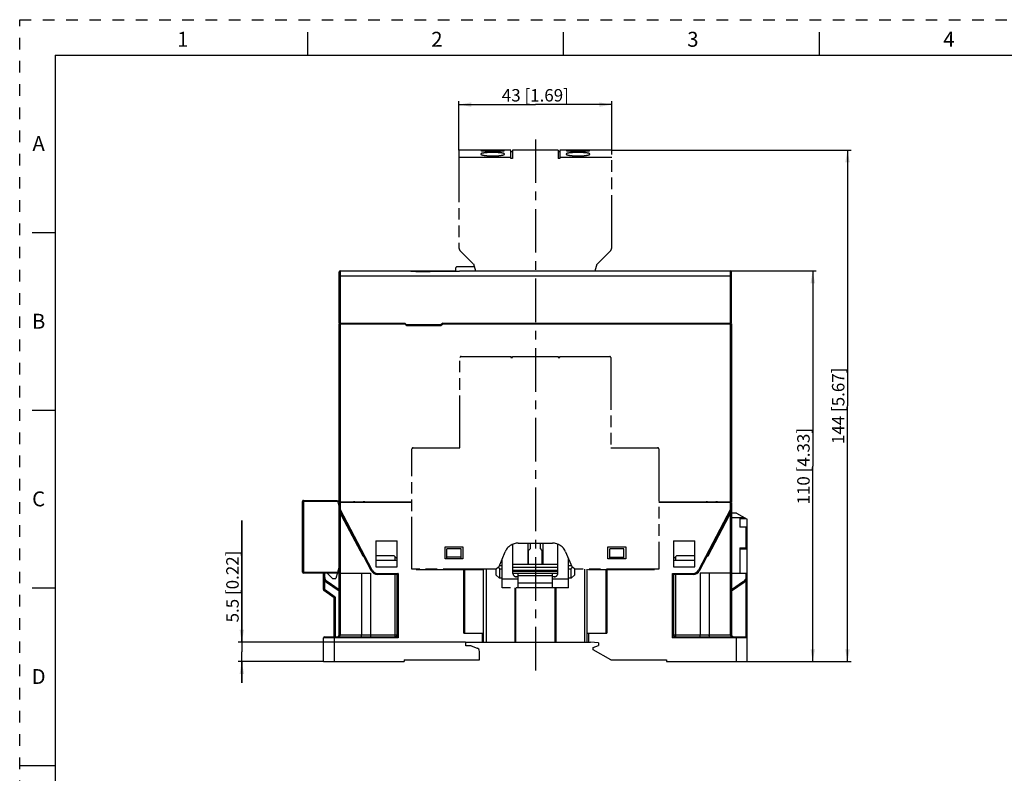
# Model space of a CAD drawing. Units: millimetres. Extents: x 0 to 594, y 0 to 420.
# Drawn here: x 0 to 277, y 208 to 420 of the extents above; entities that cross this region are included whole.
import ezdxf

# ---------------------------------------------------------------- set-up
doc = ezdxf.new("R2010")
doc.units = ezdxf.units.MM
doc.header["$LTSCALE"] = 32.67
for name, pattern in [('CENTER', [0.6, 0.375, -0.075, 0.075, -0.075]), ('DASHED', [0.2, 0.1, -0.1]), ('HIDDEN', [0.2, 0.1, -0.1]), ('PHANTOM', [0.8, 0.45, -0.05, 0.1, -0.05, 0.1, -0.05])]:
    doc.linetypes.add(name, pattern=pattern)
doc.layers.get('0').update_dxf_attribs({"linetype": 'CONTINUOUS'})
for name, color, linetype in [('DEF_DATUMS', 7, 'CONTINUOUS'), ('DEFAULT_2', 8, 'HIDDEN'), ('DEFAULT_3', 7, 'PHANTOM')]:
    doc.layers.add(name, color=color, linetype=linetype)
doc.styles.get("Standard").update_dxf_attribs({"font": 'txt', "width": 0.8})
doc.dimstyles.new('DIMSTYLE_1', dxfattribs={"dimtxt": 3.5, "dimasz": 3.5, "dimexe": 1, "dimexo": 0, "dimgap": 0.875, "dimtad": 1, "dimdsep": 46, "dimtxsty": 'Standard', "dimblk": '_FILLED', "dimblk1": '_FILLED', "dimblk2": '_FILLED', "dimcen": 0.09, "dimazin": 2, "dimtp": 0.3, "dimtm": 0.3, "dimtfac": 1, "dimtofl": 0, "dimtmove": 0, "dimatfit": 3, "dimldrblk": '_FILLED', "dimfxl": 1, "dimtolj": 1, "dimarcsym": 0})
doc.dimstyles.new('DIMSTYLE_2', dxfattribs={"dimtxt": 3.5, "dimasz": 3.5, "dimexe": 1, "dimexo": 0, "dimgap": 0.875, "dimtad": 1, "dimdsep": 46, "dimtxsty": 'Standard', "dimblk": '_FILLED', "dimblk1": '_FILLED', "dimblk2": '_FILLED', "dimcen": 0.09, "dimazin": 2, "dimtp": 0.1, "dimtm": 0.1, "dimtfac": 1, "dimtofl": 0, "dimtmove": 0, "dimatfit": 3, "dimldrblk": '_FILLED', "dimfxl": 1, "dimtolj": 1, "dimarcsym": 0})
doc.dimstyles.new('DIMSTYLE_5', dxfattribs={"dimtxt": 3.5, "dimasz": 3.5, "dimexe": 1, "dimexo": 0, "dimgap": 0.875, "dimtad": 1, "dimdsep": 46, "dimtxsty": 'Standard', "dimblk": '_FILLED', "dimblk1": '_FILLED', "dimblk2": '_FILLED', "dimcen": 0.09, "dimazin": 2, "dimtp": 0.5, "dimtm": 0.5, "dimtfac": 1, "dimtofl": 0, "dimtmove": 0, "dimatfit": 3, "dimldrblk": '_FILLED', "dimfxl": 1, "dimtolj": 1, "dimarcsym": 0})

# ---------------------------------------------------------------- blocks, each defined once
blk = doc.blocks.new('_FILLED')
at = {"color": 0, "linetype": 'ByBlock'}
blk.add_solid([(0, 0), (-1, 0.179), (-1, -0.179)], dxfattribs=at)
blk = doc.blocks.new('*D9')
at = {"color": 2, "linetype": 'Continuous', "transparency": 16777216}
for p, q in [((62.48, 244.82), (62.48, 279.06)), ((62.48, 279.06), (62.48, 242.07)), ((125.44, 244.82), (61.48, 244.82)), ((62.48, 233.32), (62.48, 242.07)), ((85.44, 239.32), (61.48, 239.32)), ((62.48, 239.32), (62.48, 233.32))]:
    blk.add_line(p, q, dxfattribs=at)
at = {"color": 2, "linetype": 'Continuous', "transparency": 16777216, "xscale": 3.5, "yscale": 3.5, "zscale": 3.5}
for p, rotation in [((62.48, 244.82), 270), ((62.48, 239.32), 90)]:
    blk.add_blockref('_FILLED', p, dxfattribs=dict(at, rotation=rotation))
at = {"color": 2, "linetype": 'Continuous', "transparency": 16777216, "insert": (58.1, 250.36), "char_height": 3.5, "width": 28.7, "attachment_point": 1, "rotation": 90, "line_spacing_factor": 0.9}
blk.add_mtext('5.5{\\ftxt.shx;\\W1.000000;\\H3.500000; }[0.22]', dxfattribs=at)
blk = doc.blocks.new('*D10')
at = {"color": 2, "linetype": 'Continuous', "transparency": 16777216}
for p, q in [((199.94, 349.32), (224.07, 349.32)), ((223.07, 349.32), (223.07, 294.32)), ((223.07, 239.32), (223.07, 294.32)), ((204.64, 239.32), (224.07, 239.32))]:
    blk.add_line(p, q, dxfattribs=at)
at = {"color": 2, "linetype": 'Continuous', "transparency": 16777216, "xscale": 3.5, "yscale": 3.5, "zscale": 3.5}
for p, rotation in [((223.07, 349.32), 90), ((223.07, 239.32), 270)]:
    blk.add_blockref('_FILLED', p, dxfattribs=dict(at, rotation=rotation))
at = {"color": 2, "linetype": 'Continuous', "transparency": 16777216, "insert": (218.7, 294.32), "char_height": 3.5, "width": 28.7, "attachment_point": 2, "rotation": 90, "line_spacing_factor": 0.9}
blk.add_mtext('110{\\ftxt.shx;\\W1.000000;\\H3.500000; }[4.33]', dxfattribs=at)
blk = doc.blocks.new('*D11')
at = {"color": 2, "linetype": 'Continuous', "transparency": 16777216}
for p, q in [((166.54, 383.32), (233.84, 383.32)), ((232.84, 383.32), (232.84, 311.32)), ((232.84, 239.32), (232.84, 311.32)), ((204.64, 239.32), (233.84, 239.32))]:
    blk.add_line(p, q, dxfattribs=at)
at = {"color": 2, "linetype": 'Continuous', "transparency": 16777216, "xscale": 3.5, "yscale": 3.5, "zscale": 3.5}
for p, rotation in [((232.84, 383.32), 90), ((232.84, 239.32), 270)]:
    blk.add_blockref('_FILLED', p, dxfattribs=dict(at, rotation=rotation))
at = {"color": 2, "linetype": 'Continuous', "transparency": 16777216, "insert": (228.47, 311.32), "char_height": 3.5, "width": 28.7, "attachment_point": 2, "rotation": 90, "line_spacing_factor": 0.9}
blk.add_mtext('144{\\ftxt.shx;\\W1.000000;\\H3.500000; }[5.67]', dxfattribs=at)
blk = doc.blocks.new('*D18')
at = {"color": 2, "linetype": 'Continuous', "transparency": 16777216}
for p, q in [((123.54, 383.32), (123.54, 397.1)), ((123.54, 396.1), (145.04, 396.1)), ((166.54, 396.1), (145.04, 396.1)), ((166.54, 383.32), (166.54, 397.1))]:
    blk.add_line(p, q, dxfattribs=at)
at = {"color": 2, "linetype": 'Continuous', "transparency": 16777216, "xscale": 3.5, "yscale": 3.5, "zscale": 3.5, "rotation": 180}
blk.add_blockref('_FILLED', (123.54, 396.1), dxfattribs=at)
at = {"color": 2, "linetype": 'Continuous', "transparency": 16777216, "xscale": 3.5, "yscale": 3.5, "zscale": 3.5}
blk.add_blockref('_FILLED', (166.54, 396.1), dxfattribs=at)
at = {"color": 2, "linetype": 'Continuous', "transparency": 16777216, "insert": (145.04, 400.47), "char_height": 3.5, "width": 25.9, "attachment_point": 2, "line_spacing_factor": 0.9}
blk.add_mtext('43{\\ftxt.shx;\\W1.000000;\\H3.500000; }[1.69]', dxfattribs=at)

msp = doc.modelspace()

# ---------------------------------------------------------------- linework, layer by layer
at = {"color": 7, "linetype": 'Continuous'}
for p, q in [((81, 410), (81, 416.5)), ((153, 410), (153, 416.5)), ((225, 410), (225, 416.5)), ((10, 410), (10, 10)), ((10, 410), (584, 410)), ((10, 360), (3.5, 360)), ((89.844, 334.616), (89.844, 349.016)), ((90.144, 349.316), (122.544, 349.316)), ((109.994, 349.262), (109.994, 349.316)), ((109.994, 349.262), (111.394, 349.262)), ((111.394, 349.142), (111.394, 349.262)), ((111.394, 349.142), (115.444, 349.142)), ((115.444, 349.262), (115.444, 349.142)), ((115.444, 349.262), (123.694, 349.262)), ((123.694, 349.316), (123.694, 349.262)), ((123.694, 349.316), (199.944, 349.316)), ((127.544, 351.316), (127.644, 351.316)), ((162.444, 351.316), (162.544, 351.316)), ((200.244, 334.616), (200.244, 349.016)), ((89.844, 334.616), (108.294, 334.616)), ((89.844, 284.316), (89.844, 334.416)), ((89.844, 334.416), (108.294, 334.416)), ((90.944, 334.416), (90.944, 334.616)), ((108.294, 334.616), (108.294, 334.416)), ((108.794, 334.116), (108.294, 334.616)), ((108.294, 334.416), (108.794, 333.916)), ((108.744, 333.966), (108.744, 334.166)), ((118.494, 334.116), (108.794, 334.116)), ((108.794, 333.916), (118.494, 333.916)), ((118.994, 334.616), (118.494, 334.116)), ((118.494, 333.916), (118.994, 334.416)), ((118.994, 334.616), (200.244, 334.616)), ((118.994, 334.416), (200.244, 334.416)), ((119.344, 334.416), (119.344, 334.616)), ((119.744, 334.616), (119.744, 334.416)), ((199.144, 334.416), (199.144, 334.616)), ((200.244, 334.416), (200.244, 284.316)), ((10, 310), (3.5, 310)), ((79.544, 264.516), (79.544, 284.416)), ((79.844, 284.716), (89.344, 284.716)), ((89.344, 284.716), (89.844, 282.85)), ((89.844, 284.316), (110.344, 284.316)), ((89.844, 246.816), (89.844, 284.116)), ((110.344, 284.116), (89.844, 284.116)), ((91.846, 284.116), (91.846, 284.316)), ((98.944, 284.316), (98.944, 284.116)), ((103.526, 284.316), (103.526, 284.116)), ((105.846, 284.116), (105.846, 284.316)), ((108.444, 284.116), (108.444, 284.316)), ((179.744, 284.316), (200.244, 284.316)), ((200.244, 284.116), (179.744, 284.116)), ((181.644, 284.116), (181.644, 284.316)), ((184.246, 284.116), (184.246, 284.316)), ((186.508, 284.116), (186.508, 284.316)), ((191.194, 284.316), (191.194, 284.116)), ((196.946, 284.316), (196.946, 284.116)), ((198.246, 284.116), (198.246, 284.316)), ((200.244, 284.116), (200.244, 246.816)), ((90.144, 282.19), (89.844, 282.116)), ((98.882, 264.935), (89.844, 282.116)), ((89.931, 282.137), (89.867, 282.121)), ((90.085, 282.175), (89.976, 282.148)), ((90.544, 280.355), (90.745, 280.405)), ((200.244, 282.116), (191.207, 264.935)), ((199.544, 280.355), (199.344, 280.405)), ((199.944, 282.19), (200.244, 282.116)), ((200.004, 282.175), (200.113, 282.148)), ((200.158, 282.137), (200.222, 282.121)), ((201.644, 281.116), (200.244, 281.116)), ((200.244, 279.916), (203.723, 279.916)), ((201.644, 281.116), (204.644, 279.384)), ((202.544, 279.616), (202.844, 279.916)), ((202.544, 279.616), (204.242, 279.616)), ((202.544, 279.616), (202.544, 277.166)), ((204.344, 277.166), (202.544, 277.166)), ((204.644, 277.466), (204.344, 277.166)), ((204.344, 271.366), (204.344, 277.166)), ((204.644, 239.316), (204.644, 279.384)), ((100.144, 273.316), (100.144, 265.966)), ((100.144, 273.316), (106.144, 273.316)), ((106.144, 265.966), (106.144, 273.316)), ((183.944, 273.316), (189.944, 273.316)), ((183.944, 273.316), (183.944, 265.966)), ((189.944, 265.966), (189.944, 273.316)), ((96.483, 269.066), (96.709, 269.066)), ((105.344, 269.066), (100.144, 269.066)), ((106.144, 268.266), (105.344, 269.066)), ((184.744, 269.066), (183.944, 268.266)), ((189.944, 269.066), (184.744, 269.066)), ((193.38, 269.066), (193.606, 269.066)), ((202.544, 271.366), (204.344, 271.366)), ((202.544, 271.366), (202.544, 264.216)), ((202.544, 271.066), (204.644, 271.066)), ((204.344, 271.366), (204.644, 271.066)), ((89.844, 266.082), (88.942, 262.716)), ((100.144, 267.866), (106.144, 267.866)), ((100.144, 265.966), (106.144, 265.966)), ((183.944, 267.866), (189.944, 267.866)), ((183.944, 265.966), (189.944, 265.966)), ((89.844, 264.216), (79.844, 264.216)), ((85.444, 259.573), (85.444, 264.216)), ((87.942, 262.716), (86.442, 264.216)), ((90.144, 264.216), (98.718, 264.216)), ((96.144, 264.216), (96.144, 246.816)), ((98.718, 264.216), (98.718, 246.816)), ((106.144, 263.866), (100.652, 263.866)), ((106.444, 264.166), (106.144, 263.866)), ((106.144, 246.816), (106.144, 263.866)), ((111.544, 265.266), (111.544, 265.366)), ((111.544, 265.266), (130.144, 265.266)), ((112.344, 265.266), (112.344, 265.366)), ((124.944, 247.316), (124.944, 265.266)), ((125.244, 247.316), (125.244, 265.266)), ((129.644, 265.266), (129.644, 265.366)), ((130.144, 265.266), (130.144, 265.366)), ((130.444, 244.816), (130.444, 265.366)), ((134.044, 263.666), (134.044, 265.538)), ((134.044, 263.666), (134.844, 262.866)), ((135.044, 262.866), (135.044, 265.466)), ((155.044, 265.466), (155.044, 262.866)), ((155.244, 262.866), (156.044, 263.666)), ((156.044, 265.538), (156.044, 263.666)), ((159.644, 244.816), (159.644, 265.366)), ((159.944, 265.266), (159.944, 265.366)), ((159.944, 265.266), (178.544, 265.266)), ((160.744, 265.266), (160.744, 265.366)), ((164.844, 265.266), (164.844, 247.316)), ((165.144, 265.266), (165.144, 247.316)), ((178.044, 265.266), (178.044, 265.366)), ((178.544, 265.266), (178.544, 265.366)), ((183.644, 264.166), (183.944, 263.866)), ((189.437, 263.866), (183.944, 263.866)), ((183.944, 263.866), (183.944, 246.816)), ((199.944, 264.216), (191.371, 264.216)), ((191.371, 264.216), (191.371, 246.816)), ((193.944, 264.216), (193.944, 246.816)), ((200.244, 264.216), (204.644, 264.216)), ((89.844, 259.135), (86.297, 261.619)), ((87.942, 262.716), (88.942, 262.716)), ((134.844, 262.866), (135.744, 262.866)), ((154.344, 262.866), (155.244, 262.866)), ((203.792, 261.619), (200.244, 259.135)), ((10, 260), (3.5, 260)), ((88.444, 257.316), (85.572, 259.327)), ((139.244, 260.066), (139.244, 244.816)), ((139.512, 244.816), (139.512, 260.066)), ((150.576, 244.816), (150.576, 260.066)), ((150.844, 260.066), (150.844, 244.816)), ((88.744, 257.472), (88.444, 257.316)), ((88.444, 246.316), (88.444, 257.316)), ((124.944, 247.316), (130.444, 247.316)), ((130.144, 244.816), (130.144, 247.316)), ((159.644, 247.316), (165.144, 247.316)), ((159.944, 247.316), (159.944, 244.816)), ((85.444, 239.316), (85.444, 246.016)), ((85.744, 246.316), (105.644, 246.316)), ((125.444, 244.816), (160.594, 244.816)), ((125.444, 243.766), (125.444, 244.816)), ((126.944, 243.766), (125.444, 243.766)), ((126.944, 243.766), (128.636, 243.15)), ((162.844, 244.616), (160.594, 244.816)), ((161.344, 243.27), (162.844, 243.816)), ((162.844, 244.616), (162.844, 243.816)), ((184.444, 246.316), (204.344, 246.316)), ((129.294, 239.816), (129.294, 242.21)), ((161.344, 242.67), (161.344, 243.27)), ((166.288, 239.816), (161.344, 242.67)), ((85.444, 239.316), (108.144, 239.316)), ((108.144, 239.816), (129.294, 239.816)), ((108.144, 239.816), (108.144, 239.316)), ((166.288, 239.816), (181.944, 239.816)), ((181.944, 239.816), (181.944, 239.316)), ((181.944, 239.316), (204.644, 239.316)), ((10, 210), (0, 210))]:
    msp.add_line(p, q, dxfattribs=at)
at = {"color": 9, "linetype": 'Continuous'}
for p, q in [((90.144, 349.316), (90.144, 334.616)), ((199.944, 334.616), (199.944, 349.316)), ((200.244, 347.816), (89.844, 347.816)), ((90.144, 334.416), (90.144, 284.316)), ((199.944, 284.316), (199.944, 334.416)), ((89.425, 284.416), (79.544, 284.416)), ((79.844, 284.716), (79.844, 264.216)), ((90.144, 284.116), (90.144, 282.19)), ((199.944, 282.19), (199.944, 284.116)), ((99.148, 265.074), (90.144, 282.19)), ((90.144, 281.546), (90.144, 246.816)), ((90.544, 280.355), (90.544, 280.785)), ((90.544, 280.355), (96.483, 269.066)), ((199.944, 282.19), (190.941, 265.074)), ((193.606, 269.066), (199.544, 280.355)), ((199.544, 280.785), (199.544, 280.355)), ((199.944, 246.816), (199.944, 281.546)), ((105.644, 267.866), (105.644, 268.766)), ((184.444, 268.766), (184.444, 267.866)), ((79.544, 264.516), (89.425, 264.516)), ((85.444, 263.257), (85.744, 263.257)), ((85.744, 264.216), (85.744, 263.257)), ((98.882, 264.935), (99.148, 265.074)), ((100.652, 264.166), (106.444, 264.166)), ((100.652, 264.166), (100.652, 263.866)), ((105.644, 246.316), (105.644, 263.866)), ((106.444, 264.166), (106.444, 246.016)), ((131.209, 265.366), (131.209, 244.816)), ((158.879, 265.366), (158.879, 244.816)), ((183.644, 264.166), (189.437, 264.166)), ((183.644, 246.016), (183.644, 264.166)), ((184.444, 263.866), (184.444, 246.316)), ((189.437, 263.866), (189.437, 264.166)), ((190.941, 265.074), (191.207, 264.935)), ((204.344, 263.257), (204.344, 264.216)), ((204.344, 263.257), (204.644, 263.257)), ((85.744, 262.203), (85.744, 259.573)), ((86.469, 261.864), (86.297, 261.619)), ((89.844, 259.501), (86.469, 261.864)), ((203.619, 261.864), (200.244, 259.501)), ((203.792, 261.619), (203.619, 261.864)), ((204.344, 246.316), (204.344, 262.203)), ((85.444, 259.573), (85.744, 259.573)), ((85.744, 259.573), (85.572, 259.327)), ((88.744, 257.472), (85.744, 259.573)), ((88.744, 257.472), (88.744, 246.316)), ((89.844, 246.816), (106.144, 246.816)), ((106.444, 246.016), (106.144, 246.816)), ((183.944, 246.816), (200.244, 246.816)), ((106.444, 246.016), (85.444, 246.016)), ((88.444, 246.316), (88.444, 239.316)), ((183.644, 246.016), (184.444, 246.316)), ((204.644, 246.016), (183.644, 246.016)), ((201.644, 239.316), (201.644, 246.316))]:
    msp.add_line(p, q, dxfattribs=at)
at = {"color": 7, "linetype": 'Continuous'}
for points in [[(89.867, 282.121), (89.85, 282.117), (89.844, 282.116)], [(90.544, 280.355), (90.704, 280.394), (90.745, 280.405)], [(199.544, 280.355), (199.385, 280.395), (199.345, 280.405)], [(200.222, 282.121), (200.239, 282.117), (200.244, 282.116)], [(106.167, 263.889), (106.151, 263.872), (106.144, 263.866)], [(106.444, 264.166), (106.383, 264.105), (106.327, 264.048)], [(183.644, 264.166), (183.705, 264.104), (183.762, 264.048)], [(183.921, 263.889), (183.938, 263.872), (183.944, 263.866)], [(88.744, 257.472), (88.682, 257.44), (88.624, 257.409)]]:
    msp.add_lwpolyline(points, dxfattribs=at)
for centre, radius, start, end in [((90.144, 349.016), 0.3, 90, 180), ((199.944, 349.016), 0.3, 0, 90), ((79.844, 284.416), 0.3, 90, 180), ((93.844, 283.316), 1, 53.21355, 90), ((97.044, 283.316), 1, 90, 126.78676), ((193.044, 283.316), 1, 53.21355, 90), ((196.244, 283.316), 1, 90, 126.78676), ((79.844, 264.516), 0.3, 180, 270), ((87.444, 263.257), 2, 180, 235), ((90.144, 264.516), 0.3, 180, 270), ((100.652, 265.866), 2, 207.7456, 270), ((189.437, 265.866), 2, 270, 332.2544), ((199.944, 264.516), 0.3, 270, 360), ((202.644, 263.257), 2, 305, 360), ((85.744, 259.573), 0.3, 180, 235), ((89.344, 246.816), 0.5, 270, 359.99999), ((105.644, 246.816), 0.5, 270, 360), ((184.444, 246.816), 0.5, 180, 270), ((200.744, 246.816), 0.5, 180, 270), ((85.744, 246.016), 0.3, 90, 180), ((204.344, 246.016), 0.3, 0, 90), ((128.294, 242.21), 1, 0, 70)]:
    msp.add_arc(centre, radius, start, end, dxfattribs=at)
at = {"color": 9, "linetype": 'Continuous'}
for centre, start, end in [((87.444, 263.257), 180, 235), ((100.652, 265.866), 207.7456, 270), ((189.437, 265.866), 270, 332.25393), ((202.644, 263.257), 305, 360)]:
    msp.add_arc(centre, 1.7, start, end, dxfattribs=at)
for points, knots in [([(89.908, 246.461), (89.968, 246.498), (90.054, 246.57), (90.129, 246.699), (90.144, 246.777), (90.144, 246.816)], [0, 0, 0, 0, 0.4805479, 0.7353522, 1, 1, 1, 1]), ([(183.644, 246.016), (183.672, 246.091), (183.714, 246.202), (183.77, 246.351), (183.811, 246.46), (183.851, 246.568), (183.884, 246.654), (183.908, 246.72), (183.925, 246.762), (183.934, 246.795), (183.944, 246.81), (183.944, 246.816)], [0, 0, 0, 0, 0.2799872, 0.4190063, 0.5565725, 0.6914977, 0.821173, 0.8818932, 0.9374705, 0.9811972, 1, 1, 1, 1]), ([(199.944, 246.816), (199.944, 246.742), (200.004, 246.594), (200.12, 246.497), (200.184, 246.459)], [0, 0, 0, 0, 0.4996277, 1, 1, 1, 1]), ([(89.344, 246.316), (89.443, 246.316), (89.576, 246.331), (89.702, 246.368), (89.733, 246.379)], [0, 0, 0, 0, 0.7479724, 1, 1, 1, 1]), ([(106.444, 246.016), (106.37, 246.044), (106.258, 246.086), (106.11, 246.141), (106, 246.183), (105.893, 246.223), (105.806, 246.255), (105.74, 246.28), (105.698, 246.297), (105.666, 246.306), (105.65, 246.316), (105.644, 246.316)], [0, 0, 0, 0, 0.2799823, 0.4190012, 0.5565665, 0.6914937, 0.821145, 0.8818614, 0.9375263, 0.9811859, 1, 1, 1, 1])]:
    msp.add_open_spline(points, degree=3, knots=knots, dxfattribs=at)
at = {"color": 7, "linetype": 'Continuous'}
for points, knots in [([(96.034, 246.316), (96.052, 246.316), (96.078, 246.352), (96.097, 246.402), (96.121, 246.493), (96.139, 246.632), (96.144, 246.751), (96.144, 246.816)], [0, 0, 0, 0, 0.106517, 0.2001746, 0.3212432, 0.6327384, 1, 1, 1, 1]), ([(98.718, 246.816), (98.718, 246.751), (98.713, 246.632), (98.694, 246.493), (98.67, 246.402), (98.651, 246.352), (98.626, 246.316), (98.607, 246.316)], [0, 0, 0, 0, 0.3672666, 0.6787557, 0.7998229, 0.89348, 1, 1, 1, 1]), ([(191.482, 246.316), (191.463, 246.316), (191.438, 246.352), (191.419, 246.402), (191.394, 246.493), (191.376, 246.632), (191.371, 246.751), (191.371, 246.816)], [0, 0, 0, 0, 0.106517, 0.2001743, 0.3212431, 0.6327384, 1, 1, 1, 1]), ([(194.055, 246.316), (194.037, 246.316), (194.011, 246.352), (193.992, 246.402), (193.968, 246.493), (193.95, 246.632), (193.944, 246.751), (193.944, 246.816)], [0, 0, 0, 0, 0.1064948, 0.2001562, 0.3212319, 0.6327336, 1, 1, 1, 1])]:
    msp.add_open_spline(points, degree=3, knots=knots, dxfattribs=at)
at = {"color": 9, "linetype": 'Continuous'}
for points in [[(89.733, 246.379), (89.794, 246.4), (89.853, 246.427), (89.908, 246.461)], [(200.184, 246.459), (200.231, 246.43), (200.282, 246.406), (200.334, 246.387)], [(200.334, 246.387), (200.464, 246.338), (200.605, 246.316), (200.744, 246.316)]]:
    msp.add_open_spline(points, degree=3, dxfattribs=at)
at = {"layer": 'DEF_DATUMS', "color": 7, "linetype": 'CENTER'}
msp.add_line((145.044, 386.316), (145.044, 236.316), dxfattribs=at)
at = {"layer": 'DEFAULT_2', "color": 8, "linetype": 'DASHED'}
for p, q in [((0, 0), (0, 420)), ((0, 420), (594, 420))]:
    msp.add_line(p, q, dxfattribs=at)
at = {"layer": 'DEFAULT_3', "color": 9, "linetype": 'PHANTOM'}
for p, q in [((123.544, 383.316), (123.544, 355.937)), ((138.144, 383.316), (123.544, 383.316)), ((138.144, 380.948), (138.144, 383.316)), ((138.644, 382.816), (138.144, 382.816)), ((138.644, 383.316), (138.644, 380.948)), ((151.444, 383.316), (138.644, 383.316)), ((151.444, 383.316), (151.444, 380.948)), ((151.944, 382.816), (151.444, 382.816)), ((151.944, 383.316), (151.944, 380.948)), ((166.544, 383.316), (151.944, 383.316)), ((166.544, 355.937), (166.544, 383.316)), ((138.144, 381.194), (123.544, 381.194)), ((138.644, 380.948), (138.144, 380.948)), ((151.944, 380.948), (151.444, 380.948)), ((166.544, 381.194), (151.944, 381.194)), ((123.984, 354.876), (127.544, 351.316)), ((162.544, 351.316), (166.105, 354.876)), ((122.544, 349.916), (122.544, 349.416)), ((127.886, 350.416), (123.044, 350.416)), ((127.644, 351.316), (128.18, 349.316)), ((161.908, 349.316), (162.444, 351.316)), ((123.844, 299.516), (123.844, 324.916)), ((124.144, 325.216), (138.144, 325.216)), ((138.144, 325.216), (138.144, 324.916)), ((138.144, 324.916), (138.644, 324.916)), ((138.644, 324.916), (138.644, 325.216)), ((138.644, 325.216), (151.444, 325.216)), ((151.444, 325.216), (151.444, 324.916)), ((151.444, 324.916), (151.944, 324.916)), ((151.944, 324.916), (151.944, 325.216)), ((151.944, 325.216), (165.944, 325.216)), ((166.244, 324.916), (166.244, 299.516)), ((110.344, 265.366), (110.344, 299.216)), ((110.644, 299.516), (123.844, 299.516)), ((166.244, 299.516), (179.444, 299.516)), ((179.744, 299.216), (179.744, 265.366)), ((119.644, 271.666), (124.644, 271.666)), ((119.644, 268.266), (119.644, 271.666)), ((124.644, 271.666), (124.644, 268.266)), ((138.744, 264.166), (138.744, 272.379)), ((140.225, 272.666), (149.863, 272.666)), ((142.969, 272.666), (142.945, 266.666)), ((143.644, 271.116), (143.644, 272.666)), ((146.444, 271.116), (146.444, 272.666)), ((147.12, 272.666), (147.144, 266.666)), ((151.344, 264.166), (151.344, 272.379)), ((165.444, 271.666), (170.444, 271.666)), ((165.444, 268.266), (165.444, 271.666)), ((170.444, 271.666), (170.444, 268.266)), ((124.144, 271.066), (120.144, 271.066)), ((120.144, 268.266), (120.144, 271.066)), ((124.144, 268.766), (120.144, 268.766)), ((124.144, 268.266), (124.144, 271.066)), ((134.832, 266.066), (136.526, 270.186)), ((143.644, 271.116), (143.144, 270.616)), ((143.144, 266.666), (143.144, 270.616)), ((146.944, 270.616), (146.444, 271.116)), ((146.944, 266.666), (146.944, 270.616)), ((153.563, 270.186), (155.256, 266.066)), ((169.944, 271.066), (165.944, 271.066)), ((165.944, 268.266), (165.944, 271.066)), ((165.944, 268.766), (169.944, 268.766)), ((169.944, 268.266), (169.944, 271.066)), ((124.644, 268.266), (119.644, 268.266)), ((133.787, 265.366), (134.832, 266.066)), ((134.6, 265.91), (135.144, 265.366)), ((134.956, 266.366), (135.744, 266.366)), ((135.744, 260.066), (135.744, 268.285)), ((151.344, 266.666), (138.744, 266.666)), ((154.344, 260.066), (154.344, 268.285)), ((154.344, 266.366), (155.133, 266.366)), ((155.489, 265.91), (154.944, 265.366)), ((155.256, 266.066), (156.301, 265.366)), ((170.444, 268.266), (165.444, 268.266)), ((133.787, 265.366), (110.344, 265.366)), ((135.744, 265.366), (135.144, 265.366)), ((151.344, 265.814), (138.744, 265.814)), ((151.344, 264.976), (138.744, 264.976)), ((151.344, 264.725), (138.744, 264.725)), ((151.344, 264.165), (138.744, 264.165)), ((140.244, 263.223), (139.411, 263.223)), ((140.244, 263.166), (139.744, 263.166)), ((140.244, 260.066), (140.244, 264.166)), ((149.844, 263.479), (140.244, 263.479)), ((149.844, 260.066), (149.844, 264.166)), ((150.678, 263.223), (149.844, 263.223)), ((150.344, 263.166), (149.844, 263.166)), ((154.944, 265.366), (154.344, 265.366)), ((179.744, 265.366), (156.301, 265.366)), ((140.244, 262.495), (135.744, 262.495)), ((149.844, 261.416), (140.244, 261.416)), ((154.344, 262.495), (149.844, 262.495)), ((154.344, 260.066), (135.744, 260.066))]:
    msp.add_line(p, q, dxfattribs=at)
for centre, radius, start, end in [((125.044, 355.937), 1.5, 180, 225), ((165.044, 355.937), 1.5, 315, 360), ((123.044, 349.916), 0.5, 90, 180), ((123.044, 349.416), 0.5, 180, 198.08452), ((124.144, 324.916), 0.3, 90, 180), ((165.944, 324.916), 0.3, 0, 90), ((110.644, 299.216), 0.3, 90, 180), ((179.444, 299.216), 0.3, 0, 90), ((140.225, 268.666), 4, 90, 157.66114), ((149.863, 268.666), 4, 22.33886, 90), ((139.744, 264.166), 1, 180, 270), ((150.344, 264.166), 1, 270, 360)]:
    msp.add_arc(centre, radius, start, end, dxfattribs=at)
for points, knots in [([(133.044, 383.299), (132.826, 383.299), (132.399, 383.299), (131.778, 383.295), (131.207, 383.289), (130.771, 383.281), (130.463, 383.272), (130.267, 383.264), (130.099, 383.256), (129.959, 383.246), (129.849, 383.235), (129.767, 383.222), (129.722, 383.212), (129.694, 383.198), (129.694, 383.19)], [0, 0, 0, 0, 0.1945301, 0.3815802, 0.5539598, 0.7050496, 0.7707615, 0.8290685, 0.8794062, 0.9213206, 0.9544254, 0.9784796, 0.9934103, 1, 1, 1, 1]), ([(129.694, 383.19), (129.694, 383.183), (129.721, 383.168), (129.767, 383.154), (129.849, 383.137), (129.959, 383.12), (130.099, 383.102), (130.267, 383.084), (130.462, 383.067), (130.77, 383.044), (131.206, 383.019), (131.778, 382.997), (132.399, 382.982), (132.826, 382.979), (133.044, 382.979)], [0, 0, 0, 0, 0.0067842, 0.0219555, 0.0462253, 0.0795045, 0.1215442, 0.1719551, 0.2302838, 0.2959706, 0.4468965, 0.6190183, 0.8057729, 1, 1, 1, 1]), ([(133.044, 382.615), (132.615, 382.615), (131.992, 382.602), (131.201, 382.554), (130.765, 382.512), (130.458, 382.47), (130.263, 382.438), (130.095, 382.402), (129.955, 382.364), (129.844, 382.324), (129.763, 382.282), (129.71, 382.237), (129.694, 382.199), (129.694, 382.182)], [0, 0, 0, 0, 0.374364, 0.5434413, 0.6917407, 0.7563849, 0.8139406, 0.8639483, 0.9061, 0.9402339, 0.9664997, 0.9856392, 1, 1, 1, 1]), ([(136.394, 383.19), (136.394, 383.198), (136.367, 383.212), (136.322, 383.222), (136.24, 383.235), (136.13, 383.246), (135.99, 383.256), (135.821, 383.264), (135.626, 383.272), (135.318, 383.281), (134.882, 383.289), (134.31, 383.295), (133.69, 383.299), (133.262, 383.299), (133.044, 383.299)], [0, 0, 0, 0, 0.0065897, 0.0215204, 0.0455746, 0.0786794, 0.1205938, 0.1709315, 0.2292385, 0.2949504, 0.4460402, 0.6184198, 0.8054699, 1, 1, 1, 1]), ([(133.044, 382.979), (133.262, 382.979), (133.69, 382.982), (134.311, 382.997), (134.883, 383.019), (135.319, 383.044), (135.626, 383.067), (135.822, 383.084), (135.99, 383.102), (136.13, 383.12), (136.24, 383.137), (136.322, 383.154), (136.367, 383.168), (136.394, 383.183), (136.394, 383.19)], [0, 0, 0, 0, 0.1942271, 0.3809817, 0.5531035, 0.7040294, 0.7697162, 0.8280449, 0.8784558, 0.9204955, 0.9537747, 0.9780445, 0.9932158, 1, 1, 1, 1]), ([(136.394, 382.182), (136.394, 382.199), (136.379, 382.237), (136.325, 382.282), (136.244, 382.324), (136.134, 382.364), (135.994, 382.402), (135.826, 382.438), (135.631, 382.47), (135.324, 382.512), (134.888, 382.554), (134.096, 382.602), (133.473, 382.615), (133.044, 382.615)], [0, 0, 0, 0, 0.0143608, 0.0335003, 0.0597661, 0.0939, 0.1360517, 0.1860595, 0.2436151, 0.3082593, 0.4565587, 0.625636, 1, 1, 1, 1]), ([(157.044, 383.299), (156.826, 383.299), (156.399, 383.299), (155.778, 383.295), (155.207, 383.289), (154.771, 383.281), (154.463, 383.272), (154.267, 383.264), (154.099, 383.256), (153.959, 383.246), (153.849, 383.235), (153.767, 383.222), (153.722, 383.212), (153.694, 383.198), (153.694, 383.19)], [0, 0, 0, 0, 0.1945301, 0.3815802, 0.5539598, 0.7050496, 0.7707615, 0.8290685, 0.8794062, 0.9213206, 0.9544254, 0.9784796, 0.9934103, 1, 1, 1, 1]), ([(153.694, 383.19), (153.694, 383.183), (153.721, 383.168), (153.767, 383.154), (153.849, 383.137), (153.959, 383.12), (154.099, 383.102), (154.267, 383.084), (154.462, 383.067), (154.77, 383.044), (155.206, 383.019), (155.778, 382.997), (156.399, 382.982), (156.826, 382.979), (157.044, 382.979)], [0, 0, 0, 0, 0.0067842, 0.0219555, 0.0462253, 0.0795045, 0.1215442, 0.1719551, 0.2302838, 0.2959706, 0.4468965, 0.6190183, 0.8057729, 1, 1, 1, 1]), ([(157.044, 382.615), (156.615, 382.615), (155.992, 382.602), (155.201, 382.554), (154.765, 382.512), (154.458, 382.47), (154.263, 382.438), (154.095, 382.402), (153.955, 382.364), (153.844, 382.324), (153.763, 382.282), (153.71, 382.237), (153.694, 382.199), (153.694, 382.182)], [0, 0, 0, 0, 0.374364, 0.5434413, 0.6917407, 0.7563849, 0.8139406, 0.8639483, 0.9061, 0.9402339, 0.9664997, 0.9856392, 1, 1, 1, 1]), ([(160.394, 383.19), (160.394, 383.198), (160.367, 383.212), (160.322, 383.222), (160.24, 383.235), (160.13, 383.246), (159.99, 383.256), (159.821, 383.264), (159.626, 383.272), (159.318, 383.281), (158.882, 383.289), (158.31, 383.295), (157.69, 383.299), (157.262, 383.299), (157.044, 383.299)], [0, 0, 0, 0, 0.0065897, 0.0215204, 0.0455746, 0.0786794, 0.1205938, 0.1709315, 0.2292385, 0.2949504, 0.4460402, 0.6184198, 0.8054699, 1, 1, 1, 1]), ([(157.044, 382.979), (157.262, 382.979), (157.69, 382.982), (158.311, 382.997), (158.883, 383.019), (159.319, 383.044), (159.626, 383.067), (159.822, 383.084), (159.99, 383.102), (160.13, 383.12), (160.24, 383.137), (160.322, 383.154), (160.367, 383.168), (160.394, 383.183), (160.394, 383.19)], [0, 0, 0, 0, 0.1942271, 0.3809817, 0.5531035, 0.7040294, 0.7697162, 0.8280449, 0.8784558, 0.9204955, 0.9537747, 0.9780445, 0.9932158, 1, 1, 1, 1]), ([(160.394, 382.182), (160.394, 382.199), (160.379, 382.237), (160.325, 382.282), (160.244, 382.324), (160.134, 382.364), (159.994, 382.402), (159.826, 382.438), (159.631, 382.47), (159.324, 382.512), (158.888, 382.554), (158.096, 382.602), (157.473, 382.615), (157.044, 382.615)], [0, 0, 0, 0, 0.0143608, 0.0335003, 0.0597661, 0.0939, 0.1360517, 0.1860595, 0.2436151, 0.3082593, 0.4565587, 0.625636, 1, 1, 1, 1]), ([(129.694, 382.182), (129.694, 382.144), (129.752, 382.085), (129.844, 382.033), (129.955, 381.985), (130.095, 381.939), (130.262, 381.895), (130.457, 381.852), (130.763, 381.796), (131.199, 381.737), (131.99, 381.665), (132.615, 381.645), (133.044, 381.645)], [0, 0, 0, 0, 0.0333877, 0.0602366, 0.0948967, 0.137468, 0.1877678, 0.2454827, 0.3101623, 0.4582278, 0.6268237, 1, 1, 1, 1]), ([(133.044, 381.645), (133.474, 381.645), (134.099, 381.665), (134.89, 381.737), (135.326, 381.796), (135.632, 381.852), (135.826, 381.895), (135.994, 381.939), (136.133, 381.985), (136.245, 382.033), (136.337, 382.085), (136.394, 382.144), (136.394, 382.182)], [0, 0, 0, 0, 0.3731762, 0.5417722, 0.6898377, 0.7545173, 0.8122321, 0.862532, 0.9051033, 0.9397634, 0.9666123, 1, 1, 1, 1]), ([(153.694, 382.182), (153.694, 382.144), (153.752, 382.085), (153.844, 382.033), (153.955, 381.985), (154.095, 381.939), (154.262, 381.895), (154.457, 381.852), (154.763, 381.796), (155.199, 381.737), (155.99, 381.665), (156.615, 381.645), (157.044, 381.645)], [0, 0, 0, 0, 0.0333877, 0.0602366, 0.0948967, 0.137468, 0.1877678, 0.2454827, 0.3101623, 0.4582278, 0.6268237, 1, 1, 1, 1]), ([(157.044, 381.645), (157.474, 381.645), (158.099, 381.665), (158.89, 381.737), (159.326, 381.796), (159.632, 381.852), (159.826, 381.895), (159.994, 381.939), (160.133, 381.985), (160.245, 382.033), (160.337, 382.085), (160.394, 382.144), (160.394, 382.182)], [0, 0, 0, 0, 0.3731762, 0.5417722, 0.6898377, 0.7545173, 0.8122321, 0.862532, 0.9051033, 0.9397634, 0.9666123, 1, 1, 1, 1])]:
    msp.add_open_spline(points, degree=3, knots=knots, dxfattribs=at)

# ---------------------------------------------------------------- texts
at = {"color": 2, "linetype": 'Continuous', "char_height": 4.2, "width": 3.36, "attachment_point": 2, "line_spacing_factor": 0.9}
for s, insert in [('1', (45.848, 416.582)), ('2', (117.348, 416.582)), ('3', (189.348, 416.582)), ('4', (261.348, 416.582)), ('A', (5.325, 387.222)), ('B', (5.325, 337.222)), ('C', (5.325, 287.222)), ('D', (5.325, 237.222))]:
    msp.add_mtext(s, dxfattribs=dict(at, insert=insert))

# ---------------------------------------------------------------- dimensions: what is measured, and where the dimension line sits
at = {"color": 2, "linetype": 'Continuous'}
dim = msp.add_linear_dim(base=(166.544, 396.097), p1=(123.544, 383.316), p2=(166.544, 383.316), dimstyle='DIMSTYLE_1', dxfattribs=at)
dim.commit()
dim.dimension.update_dxf_attribs({"geometry": '*D18', "text_midpoint": (145.044, 396.097), "dimtype": 160})
for base, p1, p2, dimstyle, picture, middle in [((232.841, 383.316), (204.644, 239.316), (166.544, 383.316), 'DIMSTYLE_5', '*D11', (232.841, 311.316)), ((223.075, 349.316), (204.644, 239.316), (199.944, 349.316), 'DIMSTYLE_1', '*D10', (223.075, 294.316)), ((62.477, 244.816), (85.444, 239.316), (125.444, 244.816), 'DIMSTYLE_2', '*D9', (62.477, 264.708))]:
    dim = msp.add_linear_dim(base=base, p1=p1, p2=p2, angle=90, dimstyle=dimstyle, dxfattribs=at)
    dim.commit()
    dim.dimension.update_dxf_attribs({"geometry": picture, "text_midpoint": middle, "dimtype": 160})

doc.saveas('drawing.dxf')
